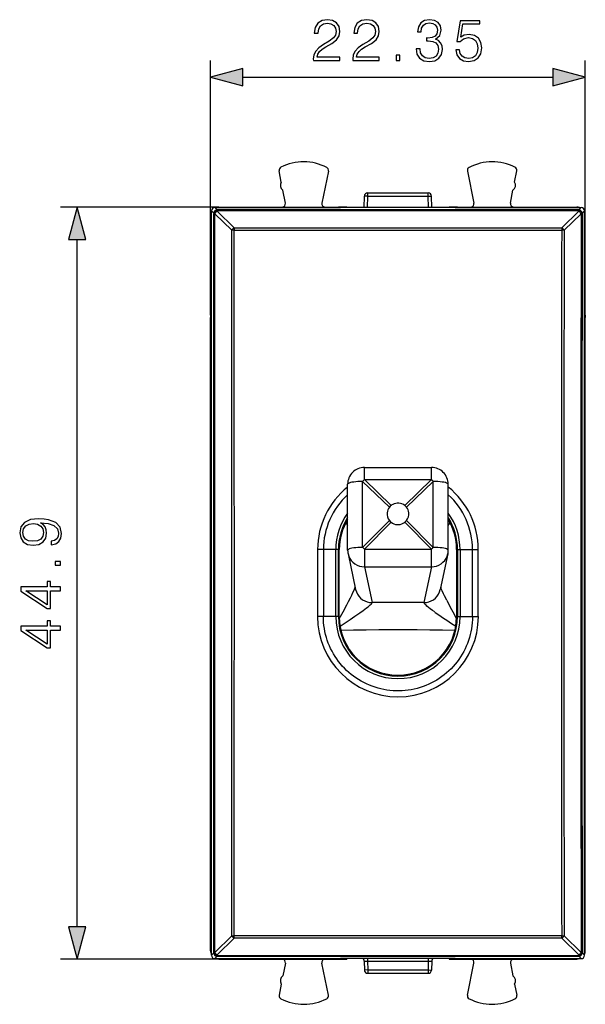
# Model space of a CAD drawing. Extents: x 0 to 420, y 0 to 297.
# Drawn here: x 139 to 172, y 116 to 175 of the extents above; entities that cross this region are included whole.
import ezdxf

# ---------------------------------------------------------------- set-up
doc = ezdxf.new("R2010")
doc.units = 0
doc.layers.get('0').update_dxf_attribs({"linetype": 'CONTINUOUS'})

msp = doc.modelspace()

# ---------------------------------------------------------------- linework, layer by layer
at = {"color": 7}
for p, q in [((149.919739, 163.228867), (149.919739, 172.48468)), ((172.269745, 163.228867), (172.269745, 172.48468)), ((151.851593, 171.48468), (170.337891, 171.48468)), ((154.139008, 165.219955), (154.010803, 165.890503)), ((156.95314, 165.875015), (156.561111, 163.968002)), ((165.236343, 165.875015), (165.628372, 163.968002)), ((168.050476, 165.219955), (168.17868, 165.890503)), ((154.378891, 163.965302), (154.23291, 164.728851)), ((167.810577, 163.965302), (167.956573, 164.728851)), ((159.079468, 163.703857), (159.091309, 164.382339)), ((159.291275, 164.378845), (159.091309, 164.382339)), ((159.279495, 163.703857), (159.291275, 164.378845)), ((159.291275, 164.578857), (162.898209, 164.578857)), ((159.291275, 164.378845), (159.291275, 164.578857)), ((159.291275, 164.378845), (162.898209, 164.378845)), ((162.898209, 164.378845), (162.898209, 164.578857)), ((162.898209, 164.378845), (163.098175, 164.382339)), ((162.909988, 163.703857), (162.898209, 164.378845)), ((163.110016, 163.703857), (163.098175, 164.382339)), ((150.419724, 163.728851), (140.963913, 163.728851)), ((149.969742, 163.503922), (150.112137, 163.361542)), ((149.969742, 157.128845), (149.969742, 163.503922)), ((150.169678, 163.703857), (150.312057, 163.561462)), ((150.169678, 163.703857), (157.672684, 163.703857)), ((171.877426, 163.561462), (150.312057, 163.561462)), ((150.312057, 163.506531), (150.312057, 163.561462)), ((171.877426, 163.506531), (150.312057, 163.506531)), ((150.312057, 163.506531), (150.312927, 163.475204)), ((150.312927, 163.475204), (151.328186, 162.486465)), ((150.419724, 163.728851), (157.543167, 163.728851)), ((157.54361, 163.703857), (157.543167, 163.728851)), ((158.155533, 163.703857), (157.672684, 163.703857)), ((158.043686, 163.703857), (158.04332, 163.724487)), ((164.033951, 163.703857), (158.155533, 163.703857)), ((164.5168, 163.703857), (164.033951, 163.703857)), ((164.145798, 163.703857), (164.146164, 163.724487)), ((164.5168, 163.703857), (172.019806, 163.703857)), ((164.645874, 163.703857), (164.646317, 163.728851)), ((164.646317, 163.728851), (171.76976, 163.728851)), ((170.861298, 162.486465), (171.876556, 163.475204)), ((171.877426, 163.506531), (171.876556, 163.475204)), ((172.019806, 163.703857), (171.877426, 163.561462)), ((171.877426, 163.506531), (171.877426, 163.561462)), ((172.219742, 163.503922), (172.077347, 163.361542)), ((172.219742, 157.128845), (172.219742, 163.503922)), ((149.919739, 162.228851), (149.919739, 163.228867)), ((150.112137, 163.361542), (150.112991, 163.330215)), ((150.171509, 163.333893), (151.186768, 162.344986)), ((171.002716, 162.344986), (172.017975, 163.333893)), ((172.076065, 163.330399), (172.017975, 163.333893)), ((172.077347, 163.361542), (172.076492, 163.330215)), ((172.269745, 162.228851), (172.269745, 163.228867)), ((151.328186, 162.346573), (151.186768, 162.344986)), ((151.328186, 162.486465), (151.328186, 162.346573)), ((151.328186, 162.486465), (170.861298, 162.486465)), ((151.328186, 162.346573), (170.861298, 162.346573)), ((170.861298, 162.486465), (170.861298, 162.346573)), ((141.963913, 120.760704), (141.963913, 161.796997)), ((149.919739, 157.278854), (149.919739, 162.228851)), ((172.269745, 157.278854), (172.269745, 162.228851)), ((149.919739, 158.97084), (149.919739, 123.586861)), ((149.919739, 157.278854), (149.969742, 157.278854)), ((149.919739, 157.278854), (149.920639, 157.128845)), ((149.919739, 125.428856), (149.919739, 157.128845)), ((149.919739, 157.128845), (149.969742, 157.128845)), ((149.969742, 125.428856), (149.969742, 157.128845)), ((172.219742, 157.278854), (172.269745, 157.278854)), ((172.219742, 125.428856), (172.219742, 157.128845)), ((172.219742, 157.128845), (172.269745, 157.128845)), ((172.269745, 157.278854), (172.268845, 157.128845)), ((172.269745, 157.12886), (172.269745, 157.277344)), ((172.269745, 125.428856), (172.269745, 157.128845)), ((159.094742, 147.454514), (159.094742, 148.178864)), ((159.094742, 148.178864), (163.094742, 148.178864)), ((163.094742, 147.454514), (163.094742, 148.178864)), ((158.094742, 143.239639), (158.094742, 147.178864)), ((160.585175, 145.809952), (158.990219, 147.351562)), ((158.990219, 143.412338), (158.990219, 147.351562)), ((159.094742, 147.454514), (163.094742, 147.454514)), ((160.689697, 145.912888), (159.094742, 147.454514)), ((161.499786, 145.912888), (163.094742, 147.454514)), ((161.604309, 145.809952), (163.199265, 147.351562)), ((163.199265, 143.412338), (163.199265, 147.351562)), ((164.094742, 143.239639), (164.094742, 147.178864)), ((157.982574, 144.880249), (158.094742, 144.712311)), ((160.585175, 145.012177), (158.990219, 143.412338)), ((160.689697, 144.909241), (159.094742, 143.309387)), ((161.499786, 144.909241), (163.094742, 143.309387)), ((161.604309, 145.012177), (163.199265, 143.412338)), ((164.094742, 144.712311), (164.206894, 144.880249)), ((156.299789, 143.281326), (156.299789, 139.276367)), ((156.647125, 143.280975), (156.299789, 143.281326)), ((157.388199, 143.279205), (156.647125, 143.280975)), ((156.647125, 143.280975), (156.647125, 139.276733)), ((157.540405, 143.27887), (157.388199, 143.279709)), ((157.388199, 139.278503), (157.388199, 143.279205)), ((157.540787, 143.278854), (157.594742, 143.278854)), ((157.540787, 139.279358), (157.540787, 143.278854)), ((157.594742, 139.278854), (157.594742, 143.278854)), ((158.11676, 143.03093), (158.572708, 140.893951)), ((159.094742, 143.309387), (159.094742, 142.249985)), ((159.094742, 143.309387), (163.094742, 143.309387)), ((163.094742, 142.249985), (163.094742, 143.309387)), ((164.072723, 143.03093), (163.616776, 140.893951)), ((164.594742, 143.278854), (164.594742, 139.278854)), ((164.648682, 143.278854), (164.594742, 143.278854)), ((164.648682, 143.278854), (164.648682, 139.278854)), ((164.649078, 143.27887), (164.801285, 143.279709)), ((164.801285, 143.279205), (165.542358, 143.280975)), ((164.801285, 143.279205), (164.801285, 139.278503)), ((165.542358, 143.280975), (165.889694, 143.281326)), ((165.542358, 139.276733), (165.542358, 143.280975)), ((165.889694, 139.276367), (165.889694, 143.281326)), ((159.094742, 142.249985), (159.550674, 140.113007)), ((159.094742, 142.249985), (163.094742, 142.249985)), ((163.094742, 142.249985), (162.638809, 140.113007)), ((156.647125, 139.276733), (156.299789, 139.276047)), ((157.388199, 139.278503), (156.647125, 139.276733)), ((157.54039, 139.278839), (157.388199, 139.278107)), ((157.540787, 139.278854), (157.594742, 139.278854)), ((164.648682, 139.278854), (164.594742, 139.278854)), ((164.649078, 139.278824), (164.801285, 139.278)), ((164.801285, 139.278503), (165.542358, 139.276733)), ((165.542358, 139.276718), (165.889694, 139.276367)), ((149.919739, 125.278854), (149.920639, 125.428856)), ((149.919739, 125.428856), (149.969742, 125.428856)), ((149.919739, 120.32885), (149.919739, 125.278854)), ((149.919739, 125.278854), (149.969742, 125.278854)), ((149.969742, 119.053787), (149.969742, 125.428856)), ((172.219742, 125.428856), (172.269745, 125.428856)), ((172.219742, 119.053787), (172.219742, 125.428856)), ((172.219742, 125.278854), (172.269745, 125.278854)), ((172.269745, 125.278854), (172.268845, 125.428856)), ((172.269745, 125.280373), (172.269745, 125.428856)), ((172.269745, 120.32885), (172.269745, 125.278854)), ((149.919739, 119.328835), (149.919739, 120.32885)), ((150.171509, 119.223808), (151.186768, 120.212723)), ((150.312927, 119.082497), (151.328186, 120.071236)), ((170.861298, 120.211136), (151.328186, 120.211136)), ((151.328186, 120.071236), (151.328186, 120.211136)), ((170.861298, 120.071236), (151.328186, 120.071236)), ((170.861298, 120.211121), (171.002716, 120.212708)), ((170.861298, 120.071236), (170.861298, 120.211136)), ((171.876556, 119.082497), (170.861298, 120.071236)), ((172.017975, 119.223808), (171.002716, 120.212723)), ((172.269745, 119.328835), (172.269745, 120.32885)), ((150.419724, 118.82885), (140.963913, 118.82885)), ((149.969742, 119.053787), (150.112137, 119.196175)), ((150.112991, 119.227493), (150.112137, 119.196175)), ((150.113419, 119.22731), (150.171509, 119.223808)), ((150.169678, 118.853851), (150.312057, 118.996239)), ((150.169678, 118.853851), (157.672684, 118.853851)), ((150.312927, 119.082497), (150.312057, 119.05117)), ((150.312057, 119.05117), (171.877426, 119.05117)), ((150.312057, 119.05117), (150.312057, 118.996239)), ((150.312057, 118.996239), (171.877426, 118.996239)), ((150.419724, 118.82885), (157.543167, 118.82885)), ((157.54361, 118.853851), (157.543167, 118.82885)), ((158.155533, 118.853851), (157.672684, 118.853851)), ((158.043686, 118.853851), (158.04332, 118.833214)), ((164.033951, 118.853851), (158.155533, 118.853851)), ((159.28212, 118.854515), (159.28212, 118.703674)), ((162.907364, 118.854515), (162.907364, 118.703674)), ((164.5168, 118.853851), (164.033951, 118.853851)), ((164.145798, 118.853851), (164.146164, 118.833214)), ((164.5168, 118.853851), (172.019806, 118.853851)), ((164.645874, 118.853851), (164.646317, 118.82885)), ((164.646317, 118.82885), (171.76976, 118.82885)), ((171.876556, 119.082497), (171.877426, 119.05117)), ((171.877426, 119.05117), (171.877426, 118.996239)), ((172.019806, 118.853851), (171.877426, 118.996239)), ((172.076492, 119.227493), (172.077347, 119.196175)), ((172.219742, 119.053787), (172.077347, 119.196175)), ((154.378891, 118.592415), (154.23291, 117.82885)), ((156.95314, 116.682693), (156.561111, 118.589699)), ((159.08197, 118.710663), (159.091309, 118.175362)), ((159.291275, 118.178856), (159.091309, 118.175362)), ((159.28212, 118.703674), (162.907364, 118.703674)), ((159.28212, 118.703674), (159.291275, 118.178856)), ((159.291275, 118.178856), (162.898209, 118.178856)), ((159.291275, 118.178856), (159.291275, 117.978851)), ((162.907364, 118.703674), (162.898209, 118.178856)), ((162.898209, 118.178856), (163.098175, 118.175362)), ((162.898209, 118.178856), (162.898209, 117.978851)), ((163.107513, 118.710663), (163.098175, 118.175362)), ((165.236343, 116.682693), (165.628372, 118.589699)), ((167.810577, 118.592415), (167.956573, 117.82885)), ((159.291275, 117.978851), (162.898209, 117.978851)), ((154.139008, 117.337746), (154.010803, 116.667191)), ((168.050476, 117.337746), (168.17868, 116.667191))]:
    msp.add_line(p, q, dxfattribs=at)
for points in [[(156.050934, 172.48468), (157.61908, 172.48468), (157.61908, 172.679398), (156.276947, 172.679398), (156.318665, 172.849762), (156.422974, 173.006241), (156.579437, 173.148804), (156.798492, 173.291351), (157.16011, 173.496506), (157.438278, 173.712082), (157.584305, 173.941559), (157.632996, 174.212769), (157.580841, 174.501373), (157.43132, 174.723907), (157.198364, 174.862976), (156.895859, 174.915131), (156.565536, 174.859497), (156.322144, 174.703033), (156.16568, 174.452698), (156.106567, 174.108459), (156.336044, 174.108459), (156.370819, 174.369247), (156.478607, 174.557007), (156.652466, 174.668274), (156.888901, 174.709991), (157.100998, 174.675232), (157.26442, 174.577866), (157.36525, 174.417923), (157.403503, 174.205826), (157.36525, 174.000671), (157.253998, 173.826813), (157.000168, 173.639069), (156.645508, 173.426956), (156.381256, 173.235718), (156.193497, 173.034058), (156.08223, 172.811523), (156.047455, 172.557693)], [(158.400726, 172.48468), (159.968872, 172.48468), (159.968872, 172.679398), (158.626724, 172.679398), (158.668457, 172.849762), (158.772766, 173.006241), (158.92923, 173.148804), (159.148285, 173.291351), (159.509903, 173.496506), (159.788071, 173.712082), (159.934097, 173.941559), (159.982788, 174.212769), (159.930618, 174.501373), (159.781113, 174.723907), (159.548157, 174.862976), (159.245651, 174.915131), (158.915329, 174.859497), (158.671936, 174.703033), (158.515472, 174.452698), (158.45636, 174.108459), (158.685837, 174.108459), (158.720612, 174.369247), (158.8284, 174.557007), (159.002258, 174.668274), (159.238693, 174.709991), (159.45079, 174.675232), (159.614212, 174.577866), (159.715042, 174.417923), (159.753296, 174.205826), (159.715042, 174.000671), (159.603775, 173.826813), (159.34996, 173.639069), (158.9953, 173.426956), (158.731049, 173.235718), (158.543274, 173.034058), (158.432022, 172.811523), (158.397247, 172.557693)], [(162.178879, 173.180084), (162.178879, 173.173141), (162.231049, 172.853241), (162.387512, 172.616806), (162.634384, 172.4673), (162.96817, 172.415131), (163.291534, 172.4673), (163.538406, 172.609863), (163.694885, 172.83934), (163.750519, 173.141846), (163.722702, 173.357422), (163.642731, 173.534744), (163.514069, 173.66687), (163.336746, 173.753799), (163.587097, 173.965912), (163.674011, 174.285797), (163.625336, 174.543091), (163.489731, 174.741287), (163.270676, 174.869934), (162.985565, 174.915131), (162.686539, 174.862976), (162.460526, 174.723907), (162.314484, 174.494415), (162.255386, 174.19191), (162.470963, 174.19191), (162.509201, 174.417923), (162.610046, 174.588287), (162.76651, 174.692612), (162.982086, 174.73085), (163.173325, 174.696075), (163.32283, 174.605682), (163.420197, 174.46312), (163.454956, 174.285797), (163.416718, 174.080643), (163.308929, 173.93808), (163.128113, 173.847687), (162.884735, 173.81987), (162.797806, 173.823349), (162.797806, 173.646011), (162.902115, 173.64949), (163.169846, 173.618195), (163.361084, 173.524323), (163.47583, 173.367859), (163.514069, 173.148804), (163.47583, 172.915833), (163.368042, 172.741974), (163.190704, 172.634186), (162.954269, 172.599426), (162.728256, 172.637665), (162.557892, 172.752411), (162.450104, 172.933228), (162.415329, 173.180084)], [(164.539108, 173.11055), (164.6017, 172.818481), (164.761642, 172.599426), (164.998077, 172.463821), (165.31102, 172.415131), (165.637863, 172.474243), (165.884735, 172.630722), (166.044678, 172.884537), (166.100311, 173.225296), (166.044678, 173.555603), (165.891678, 173.809433), (165.651764, 173.969376), (165.3423, 174.028488), (165.053711, 173.986771), (164.845093, 173.872025), (164.963303, 174.661316), (165.989044, 174.661316), (165.989044, 174.845596), (164.799881, 174.845596), (164.615601, 173.604294), (164.806839, 173.604294), (165.008514, 173.781616), (165.304062, 173.844208), (165.537018, 173.799011), (165.714355, 173.673828), (165.822144, 173.475647), (165.863861, 173.214859), (165.825623, 172.954086), (165.717834, 172.762848), (165.543976, 172.641144), (165.317963, 172.599426), (165.091965, 172.634186), (164.921585, 172.73851), (164.810318, 172.898453), (164.765121, 173.11055)], [(160.979996, 172.48468), (161.209488, 172.48468), (161.209488, 172.794128), (160.979996, 172.794128)], [(151.851593, 172.002319), (149.919739, 171.48468), (151.851593, 170.967041)], [(170.337891, 170.967041), (172.269745, 171.48468), (170.337891, 172.002319)], [(142.481552, 161.796997), (141.963913, 163.728851), (141.446274, 161.796997)], [(140.418015, 143.774338), (140.418015, 143.562225), (140.678802, 143.628296), (140.873505, 143.76738), (140.99173, 143.96904), (141.033463, 144.233307), (140.946533, 144.612305), (140.689224, 144.890472), (140.258072, 145.060837), (139.983383, 145.10257), (139.663498, 145.119949), (139.176712, 145.064316), (138.822052, 144.904373), (138.606476, 144.640121), (138.533463, 144.285461), (138.59256, 143.972519), (138.749039, 143.736084), (139.002853, 143.586578), (139.329697, 143.534409), (139.670456, 143.583099), (139.924271, 143.732605), (140.084229, 143.962097), (140.139862, 144.264587), (140.118988, 144.466263), (140.045975, 144.636642), (139.931229, 144.775726), (139.771286, 144.883514), (140.240692, 144.83136), (140.577957, 144.709656), (140.783112, 144.514938), (140.849167, 144.250687), (140.82135, 144.066406), (140.737915, 143.923843), (140.605774, 143.826492)], [(139.319275, 143.770859), (139.065445, 143.802155), (138.874207, 143.906464), (138.75946, 144.069885), (138.717743, 144.302841), (138.762939, 144.521896), (138.891586, 144.688797), (139.093262, 144.796585), (139.354034, 144.834839), (139.597443, 144.793106), (139.785202, 144.681839), (139.913849, 144.511475), (139.955566, 144.295883), (139.913849, 144.073364), (139.792145, 143.906464), (139.593964, 143.805618)], [(140.963913, 142.339005), (140.963913, 142.568481), (140.654465, 142.568481), (140.654465, 142.339005)], [(140.963913, 140.816757), (140.963913, 141.046234), (140.362381, 141.046234), (140.362381, 141.366119), (140.178101, 141.366119), (140.178101, 141.046234), (138.602997, 141.046234), (138.602997, 140.799362), (140.178101, 139.770157), (140.362381, 139.770157), (140.362381, 140.816757)], [(140.178101, 140.816757), (140.178101, 139.97879), (138.891586, 140.816757)], [(140.963913, 138.466965), (140.963913, 138.696442), (140.362381, 138.696442), (140.362381, 139.016327), (140.178101, 139.016327), (140.178101, 138.696442), (138.602997, 138.696442), (138.602997, 138.44957), (140.178101, 137.420364), (140.362381, 137.420364), (140.362381, 138.466965)], [(140.178101, 138.466965), (140.178101, 137.628998), (138.891586, 138.466965)], [(141.446274, 120.760704), (141.963913, 118.82885), (142.481552, 120.760704)]]:
    msp.add_lwpolyline(points, close=True, dxfattribs=at)
for points in [[(150.312073, 163.561462), (150.28363, 163.559418), (150.255737, 163.553345), (150.229034, 163.543365), (150.20401, 163.529663), (150.181183, 163.512573), (150.161011, 163.492432), (150.143921, 163.469574), (150.130249, 163.44455), (150.120239, 163.417847), (150.114197, 163.389984), (150.112122, 163.361542)], [(150.312073, 163.506531), (150.283936, 163.50473), (150.256348, 163.500061), (150.229889, 163.492645), (150.205048, 163.482635), (150.182373, 163.470215), (150.162231, 163.455597), (150.145081, 163.439148), (150.131287, 163.421143), (150.121033, 163.401917), (150.114624, 163.381927), (150.112122, 163.361542)], [(150.312927, 163.47522), (150.28479, 163.473389), (150.257202, 163.46875), (150.230774, 163.461334), (150.205933, 163.451294), (150.183228, 163.438873), (150.163086, 163.424286), (150.145966, 163.407806), (150.132141, 163.389801), (150.121918, 163.370605), (150.115479, 163.350616), (150.112976, 163.3302)], [(172.076477, 163.3302), (172.073975, 163.350616), (172.067566, 163.370605), (172.057343, 163.389801), (172.043518, 163.407806), (172.026367, 163.424286), (172.006256, 163.438873), (171.983582, 163.451294), (171.95874, 163.461334), (171.932251, 163.46875), (171.904694, 163.473389), (171.876556, 163.47522)], [(172.077362, 163.361542), (172.075317, 163.389984), (172.069214, 163.417847), (172.059265, 163.44455), (172.045593, 163.469574), (172.028473, 163.492432), (172.008301, 163.512573), (171.985474, 163.529663), (171.960449, 163.543365), (171.933716, 163.553345), (171.905884, 163.559418), (171.877441, 163.561462)], [(172.077362, 163.361542), (172.07486, 163.381927), (172.06842, 163.401917), (172.058228, 163.421143), (172.044373, 163.439148), (172.027252, 163.455597), (172.007141, 163.470215), (171.984436, 163.482635), (171.959595, 163.492645), (171.933136, 163.500061), (171.905579, 163.50473), (171.877441, 163.506531)], [(150.171509, 163.333893), (150.160095, 163.333557), (150.14978, 163.333191), (150.140594, 163.332794), (150.13266, 163.332397), (150.126007, 163.33197), (150.120667, 163.331543), (150.116699, 163.331116), (150.114136, 163.330658), (150.112976, 163.3302)], [(171.002716, 162.344971), (170.989868, 162.345276), (170.976013, 162.345551), (170.961304, 162.345825), (170.945801, 162.346008), (170.929688, 162.346191), (170.913055, 162.346344), (170.896027, 162.346466), (170.878723, 162.346527), (170.861298, 162.346558)], [(158.990234, 147.351562), (158.846069, 147.347046), (158.707214, 147.338928), (158.576721, 147.327393), (158.457336, 147.312653), (158.351593, 147.295044), (158.261841, 147.274963), (158.189911, 147.252808), (158.137421, 147.229034), (158.105469, 147.204224), (158.094727, 147.178864)], [(159.094727, 147.454498), (159.083069, 147.443298), (159.071411, 147.432068), (159.059784, 147.420746), (159.048157, 147.409363), (159.03653, 147.397888), (159.024902, 147.386414), (159.013306, 147.374817), (159.00177, 147.36322), (158.990234, 147.351562)], [(163.19928, 147.351562), (163.187744, 147.36322), (163.176147, 147.374817), (163.164551, 147.386414), (163.152954, 147.397888), (163.141357, 147.409363), (163.1297, 147.420746), (163.118042, 147.432068), (163.106384, 147.443298), (163.094727, 147.454498)], [(164.094727, 147.178864), (164.084015, 147.204224), (164.052063, 147.229034), (163.999573, 147.252808), (163.927673, 147.274963), (163.837891, 147.295044), (163.732178, 147.312653), (163.612762, 147.327393), (163.482239, 147.338928), (163.343445, 147.347046), (163.19928, 147.351562)], [(158.990234, 143.412323), (158.846069, 143.407837), (158.707214, 143.399719), (158.576721, 143.388153), (158.457336, 143.373413), (158.351593, 143.355835), (158.261841, 143.335724), (158.189911, 143.313568), (158.137421, 143.289825), (158.105469, 143.265015), (158.094727, 143.239624)], [(158.11676, 143.030914), (158.159119, 142.88739), (158.222839, 142.751892), (158.306519, 142.627594), (158.408264, 142.517273), (158.525696, 142.423523), (158.656158, 142.348389), (158.796661, 142.293701), (158.94397, 142.26062), (159.094727, 142.249969)], [(159.094727, 143.309387), (159.083069, 143.320953), (159.071411, 143.332458), (159.059784, 143.343994), (159.048157, 143.355469), (159.03653, 143.366913), (159.024902, 143.378326), (159.013306, 143.389709), (159.00177, 143.401031), (158.990234, 143.412323)], [(163.19928, 143.412323), (163.187744, 143.401031), (163.176147, 143.389709), (163.164551, 143.378326), (163.152954, 143.366913), (163.141357, 143.355469), (163.1297, 143.343994), (163.118042, 143.332458), (163.106384, 143.320953), (163.094727, 143.309387)], [(163.094727, 142.249969), (163.245514, 142.26062), (163.392822, 142.293701), (163.533325, 142.348389), (163.663788, 142.423523), (163.781219, 142.517273), (163.882935, 142.627594), (163.966644, 142.751892), (164.030396, 142.88739), (164.072723, 143.030914)], [(164.094727, 143.239624), (164.084015, 143.265015), (164.052063, 143.289825), (163.999573, 143.313568), (163.927673, 143.335724), (163.837891, 143.355835), (163.732178, 143.373413), (163.612762, 143.388153), (163.482239, 143.399719), (163.343445, 143.407837), (163.19928, 143.412323)], [(157.597549, 139.138611), (157.827393, 139.564407), (158.044113, 139.974625), (158.150818, 140.181), (158.25592, 140.388412), (158.336441, 140.55162), (158.411697, 140.709869), (158.477493, 140.857269), (158.504791, 140.923782), (158.526962, 140.983337), (158.542831, 141.034058)], [(158.572693, 140.893921), (158.615051, 140.750397), (158.678772, 140.614929), (158.762451, 140.490601), (158.864197, 140.38031), (158.981628, 140.28653), (159.112091, 140.211426), (159.252594, 140.156708), (159.399902, 140.123657), (159.550659, 140.112976)], [(162.638794, 140.112976), (162.789581, 140.123657), (162.93689, 140.156708), (163.077393, 140.211426), (163.207855, 140.28653), (163.325287, 140.38031), (163.427002, 140.490601), (163.510712, 140.614929), (163.574463, 140.750397), (163.616791, 140.893921)], [(164.001587, 140.253616), (163.871628, 140.513474), (163.810455, 140.640228), (163.728149, 140.819809), (163.693802, 140.901001), (163.666046, 140.973328), (163.646698, 141.033905)], [(157.641525, 138.708542), (157.947708, 138.906815), (158.243988, 139.101715), (158.531113, 139.294708), (158.815903, 139.491821), (159.027115, 139.64357), (159.12738, 139.718124), (159.22319, 139.791595), (159.313263, 139.863495), (159.395203, 139.932632), (159.445053, 139.977676), (159.487671, 140.019531), (159.512085, 140.046219), (159.531113, 140.070099), (159.542068, 140.086975), (159.548676, 140.101349), (159.550674, 140.113007)], [(162.638794, 140.113007), (162.296143, 140.116272), (161.953125, 140.118713), (161.609863, 140.120361), (161.266479, 140.121155), (160.923035, 140.121155), (160.579651, 140.120361), (160.236389, 140.118713), (159.893372, 140.116272), (159.550659, 140.113007)], [(163.289017, 139.55188), (163.152985, 139.650482), (163.021957, 139.748581), (162.920288, 139.82785), (162.827072, 139.904343), (162.770203, 139.953964), (162.720947, 140.000168), (162.69516, 140.026505), (162.673538, 140.050735), (162.656769, 140.072311), (162.645218, 140.091049), (162.640274, 140.103073), (162.638809, 140.113007)], [(165.542358, 139.276733), (165.538422, 139.095184), (165.527054, 138.913971), (165.508286, 138.733368), (165.482117, 138.553711), (165.448639, 138.375259), (165.407867, 138.198349), (165.359909, 138.023254), (165.30481, 137.850281), (165.242691, 137.679703), (165.173645, 137.51181), (165.097794, 137.346893), (165.015259, 137.185226), (164.926178, 137.027069), (164.830719, 136.872681), (164.729034, 136.722336), (164.621277, 136.576263), (164.50766, 136.434723), (164.388351, 136.297943), (164.26355, 136.166168), (164.133194, 136.039322), (163.997757, 135.917908), (163.857483, 135.802155), (163.712585, 135.69223), (163.563324, 135.588333), (163.409958, 135.490631), (163.252716, 135.399261), (163.091888, 135.314423), (162.927719, 135.236206), (162.760513, 135.164764), (162.590515, 135.10022), (162.418045, 135.042664), (162.243362, 134.992188), (162.066757, 134.948898), (161.88855, 134.912842), (161.709, 134.884109), (161.528442, 134.862717), (161.347153, 134.848709), (161.165451, 134.842117), (160.98349, 134.842941), (160.801743, 134.851196), (160.620468, 134.866867), (160.439987, 134.889938), (160.260605, 134.920349), (160.082611, 134.958069), (159.906296, 135.003021), (159.731979, 135.055145), (159.559921, 135.114334), (159.390427, 135.180511), (159.223785, 135.253571), (159.060257, 135.333374), (158.900131, 135.4198), (158.743652, 135.512695), (158.59111, 135.611923), (158.442749, 135.7173), (158.298813, 135.828674), (158.159546, 135.945847), (158.025192, 136.068634), (157.897827, 136.194916), (157.775635, 136.326248), (157.658844, 136.462402), (157.547653, 136.60318), (157.44223, 136.748322), (157.342758, 136.897598), (157.24939, 137.050797), (157.162292, 137.207626), (157.081604, 137.367859), (157.007446, 137.531219), (156.939957, 137.697464), (156.879242, 137.866287), (156.825409, 138.037445), (156.778534, 138.210648), (156.738693, 138.385605), (156.705978, 138.562042), (156.68042, 138.73967), (156.662079, 138.918182), (156.65097, 139.097305), (156.647125, 139.276733)], [(164.493774, 138.443787), (163.744019, 138.46106), (162.990021, 138.47406), (162.233032, 138.482758), (161.474182, 138.487091), (160.714783, 138.487091), (159.955994, 138.482758), (159.198975, 138.47406), (158.445007, 138.46106), (157.695221, 138.443756)], [(151.186768, 120.212715), (151.199646, 120.21241), (151.21347, 120.212135), (151.22818, 120.211891), (151.243652, 120.211678), (151.259766, 120.211494), (151.276428, 120.211342), (151.293457, 120.211235), (151.31076, 120.211159), (151.328186, 120.211128)], [(150.112122, 119.196175), (150.114197, 119.167732), (150.120239, 119.13987), (150.130249, 119.113152), (150.143921, 119.088127), (150.161011, 119.065285), (150.181183, 119.045128), (150.20401, 119.028023), (150.229034, 119.014351), (150.255737, 119.004372), (150.28363, 118.998299), (150.312073, 118.996254)], [(150.112122, 119.196175), (150.114624, 119.175774), (150.121033, 119.155769), (150.131287, 119.136574), (150.145081, 119.118568), (150.162231, 119.102104), (150.182373, 119.087502), (150.205048, 119.075081), (150.229889, 119.065056), (150.256348, 119.057655), (150.283936, 119.052986), (150.312073, 119.051186)], [(150.112976, 119.227486), (150.115479, 119.2071), (150.121918, 119.187096), (150.132141, 119.1679), (150.145966, 119.149879), (150.163086, 119.13343), (150.183228, 119.118828), (150.205933, 119.106392), (150.230774, 119.096382), (150.257202, 119.088966), (150.28479, 119.084297), (150.312927, 119.082497)], [(159.08197, 118.71067), (159.081848, 118.714973), (159.081635, 118.719276), (159.081329, 118.723579), (159.080933, 118.727882), (159.080444, 118.73217), (159.079834, 118.736443), (159.079163, 118.7407), (159.0784, 118.744942), (159.077545, 118.749184)], [(163.111938, 118.749184), (163.111084, 118.744942), (163.110291, 118.7407), (163.109619, 118.736443), (163.10907, 118.73217), (163.108551, 118.727882), (163.108154, 118.723579), (163.107849, 118.719276), (163.107635, 118.714973), (163.107513, 118.71067)], [(171.876556, 119.082497), (171.904694, 119.084297), (171.932251, 119.088966), (171.95874, 119.096382), (171.983582, 119.106392), (172.006256, 119.118828), (172.026367, 119.13343), (172.043518, 119.149879), (172.057343, 119.1679), (172.067566, 119.187096), (172.073975, 119.2071), (172.076477, 119.227486)], [(171.877441, 118.996254), (171.905884, 118.998299), (171.933716, 119.004372), (171.960449, 119.014351), (171.985474, 119.028023), (172.008301, 119.045128), (172.028473, 119.065285), (172.045593, 119.088127), (172.059265, 119.113152), (172.069214, 119.13987), (172.075317, 119.167732), (172.077362, 119.196175)], [(171.877441, 119.051186), (171.905579, 119.052986), (171.933136, 119.057655), (171.959595, 119.065056), (171.984436, 119.075081), (172.007141, 119.087502), (172.027252, 119.102104), (172.044373, 119.118568), (172.058228, 119.136574), (172.06842, 119.155769), (172.07486, 119.175774), (172.077362, 119.196175)], [(172.017975, 119.223808), (172.029388, 119.224159), (172.039734, 119.22451), (172.048889, 119.224892), (172.056824, 119.225304), (172.063477, 119.225716), (172.068787, 119.226143), (172.072754, 119.226601), (172.075317, 119.227043), (172.076477, 119.227486)]]:
    msp.add_lwpolyline(points, dxfattribs=at)
for centre, radius, start, end in [((155.469742, 163.428848), 3, 62.624413, 116.800989), ((166.719742, 163.428848), 3, 63.199016, 117.375585), ((154.207245, 165.92807), 0.2, 116.800989, 190.824178), ((156.757248, 165.915283), 0.2, 348.383145, 62.624413), ((165.432236, 165.915283), 0.2, 117.375585, 191.616849), ((167.982239, 165.92807), 0.2, 349.175824, 63.199016), ((154.443787, 165.023697), 0.3625, 147.221353, 234.426999), ((167.745697, 165.023697), 0.3625, 305.573006, 32.778645), ((159.291275, 164.378845), 0.2, 90.000003, 178.999997), ((162.898209, 164.378845), 0.2, 1, 90.000003), ((150.419739, 163.228867), 0.500003, 154.158148, 180.000022), ((150.169647, 163.503952), 0.199898, 89.991533, 180.008505), ((150.460007, 163.186783), 0.323918, 117.019104, 152.982673), ((150.419724, 163.228851), 0.500002, 89.999866, 108.194718), ((154.18248, 163.927734), 0.19997, 275.96099, 10.823743), ((156.756989, 163.927734), 0.199969, 168.383492, 264.039653), ((157.680771, 146.058899), 17.669978, 88.825108, 90.446164), ((164.508713, 146.058899), 17.669978, 89.553834, 91.174891), ((165.432495, 163.927734), 0.199969, 275.960348, 11.616501), ((168.007004, 163.927734), 0.19997, 169.176259, 264.039005), ((171.76976, 163.228851), 0.500002, 71.80528, 90.000132), ((171.729477, 163.186783), 0.323918, 27.017326, 62.980894), ((172.019836, 163.503952), 0.199898, 359.991531, 90.008506), ((171.769745, 163.228867), 0.500003, 359.99998, 25.841855), ((-31314.759766, 141.27887), 31464.881171, 359.959846, 0.040154), ((-31319.994141, 141.278854), 31470.17359, 359.959846, 0.040154), ((31642.183594, 141.278854), 31470.173585, 179.959843, 180.040157), ((31636.951172, 141.278839), 31464.88117, 179.959843, 180.040157), ((-31358.09375, 141.278854), 31509.287197, 359.961694, 0.038306), ((151.475464, 162.198029), 0.324024, 117.048378, 153.022137), ((-31362.886719, 141.279343), 31514.222565, 359.961696, 0.038302), ((31684.960938, 141.279327), 31514.106875, 179.961701, 180.038299), ((170.71402, 162.198029), 0.324024, 26.977859, 62.95162), ((31680.283203, 141.278854), 31509.286934, 179.961688, 180.038312), ((159.094742, 147.178864), 1, 90.000003, 180.000005), ((163.094742, 147.178864), 1, 0.000001, 90.000003), ((161.088913, 143.276245), 4.789158, 128.695845, 179.9352), ((161.100632, 143.276276), 4.7891, 0.064481, 51.304351), ((161.084335, 143.274826), 4.437265, 132.355747, 179.920515), ((161.105164, 143.274826), 4.437262, 0.079476, 47.644029), ((161.090134, 145.40564), 0.646831, 141.316559, 174.109295), ((161.061401, 145.431), 0.608588, 127.644242, 141.489677), ((161.087494, 145.396072), 0.652177, 117.870924, 127.585516), ((161.09465, 145.381256), 0.668602, 52.690794, 117.819588), ((161.128067, 145.430984), 0.608615, 38.510615, 52.355449), ((161.099335, 145.405624), 0.646859, 5.891612, 38.682937), ((161.094528, 143.278702), 3.706323, 144.033895, 179.992109), ((161.067871, 145.408142), 0.624351, 174.127395, 219.362307), ((161.121597, 145.408142), 0.62436, 320.63806, 5.87231), ((161.09494, 143.278702), 3.706336, 0.007807, 35.964955), ((161.094528, 143.278702), 3.553732, 147.577698, 180.003683), ((161.094742, 143.278854), 3.5, 148.996806, 179.999995), ((161.128296, 145.459259), 0.70348, 219.460265, 231.430759), ((161.094727, 145.415558), 0.648367, 231.341639, 298.77831), ((161.094086, 145.41684), 0.649807, 298.773392, 308.632818), ((161.061203, 145.459229), 0.703443, 308.568921, 320.540037), ((161.094742, 143.278854), 3.5, 0, 31.002242), ((161.094955, 143.278702), 3.553732, 0.002516, 32.421409), ((159.094788, 143.239639), 1.000051, 180.000323, 192.046823), ((163.094696, 143.239639), 1.000049, 347.953162, 359.999692), ((205.776627, 161.669495), 46.944726, 207.141855, 208.681735), ((181.885696, 165.989243), 32.323356, 234.876549, 237.562794), ((161.094742, 139.285477), 4.795777, 180.112775, 359.88722), ((161.094742, 139.279144), 3.706566, 180.009926, 359.990069), ((161.094742, 139.279144), 3.553972, 180.00464, 0.001562), ((161.094742, 139.278854), 3.5, 180.000005, 360), ((151.475464, 120.35968), 0.324024, 206.977863, 242.951622), ((170.71402, 120.35968), 0.324024, 297.04838, 333.022141), ((150.419739, 119.328835), 0.500003, 179.999978, 205.841852), ((150.169647, 119.053757), 0.199898, 179.991536, 270.008508), ((150.460007, 119.370918), 0.323918, 207.017327, 242.980896), ((150.419724, 119.328857), 0.500002, 251.805282, 270.000134), ((154.18248, 118.629967), 0.19997, 349.176257, 84.039173), ((156.756989, 118.629967), 0.199969, 95.960183, 191.616508), ((157.680771, 136.49881), 17.669978, 269.553836, 271.174892), ((158.881927, 118.7071), 0.200094, 12.139785, 47.130505), ((163.307556, 118.7071), 0.200094, 132.869487, 167.860245), ((164.508713, 136.49881), 17.669978, 268.825109, 270.446166), ((165.432495, 118.629967), 0.199969, 348.383499, 84.039822), ((168.007004, 118.629967), 0.19997, 95.960825, 190.823741), ((171.76976, 119.328857), 0.500002, 269.999868, 288.19472), ((171.729477, 119.370918), 0.323918, 297.019106, 332.982674), ((172.019836, 119.053757), 0.199898, 269.991528, 0.008505), ((171.769745, 119.328835), 0.500003, 334.158145, 0.00002), ((159.295151, 122.462189), 3.758174, 266.753991, 269.801403), ((159.291275, 118.178856), 0.2, 181.000003, 269.999997), ((162.898209, 118.178856), 0.2, 269.999997, 359), ((162.894333, 122.462212), 3.758199, 270.198613, 273.246004), ((154.443787, 117.534004), 0.3625, 125.573001, 212.778647), ((167.745697, 117.534004), 0.3625, 327.221355, 54.426994), ((154.207245, 116.629631), 0.2, 169.175822, 243.199011), ((155.469742, 119.128853), 3, 243.199011, 297.375587), ((156.757248, 116.642418), 0.2, 297.375587, 11.616855), ((165.432236, 116.642418), 0.2, 168.383151, 242.624415), ((166.719742, 119.128853), 3, 242.624415, 296.800984), ((167.982239, 116.629631), 0.2, 296.800984, 10.824176)]:
    msp.add_arc(centre, radius, start, end, dxfattribs=at)
for points in [[(151.851593, 172.002319), (149.919739, 171.48468), (151.851593, 172.002319), (151.851593, 170.967041)], [(170.337891, 170.967041), (172.269745, 171.48468), (170.337891, 170.967041), (170.337891, 172.002319)], [(142.481552, 161.796997), (141.963913, 163.728851), (142.481552, 161.796997), (141.446274, 161.796997)], [(141.446274, 120.760704), (141.963913, 118.82885), (141.446274, 120.760704), (142.481552, 120.760704)]]:
    msp.add_solid(points, dxfattribs=at)

doc.saveas('drawing.dxf')
